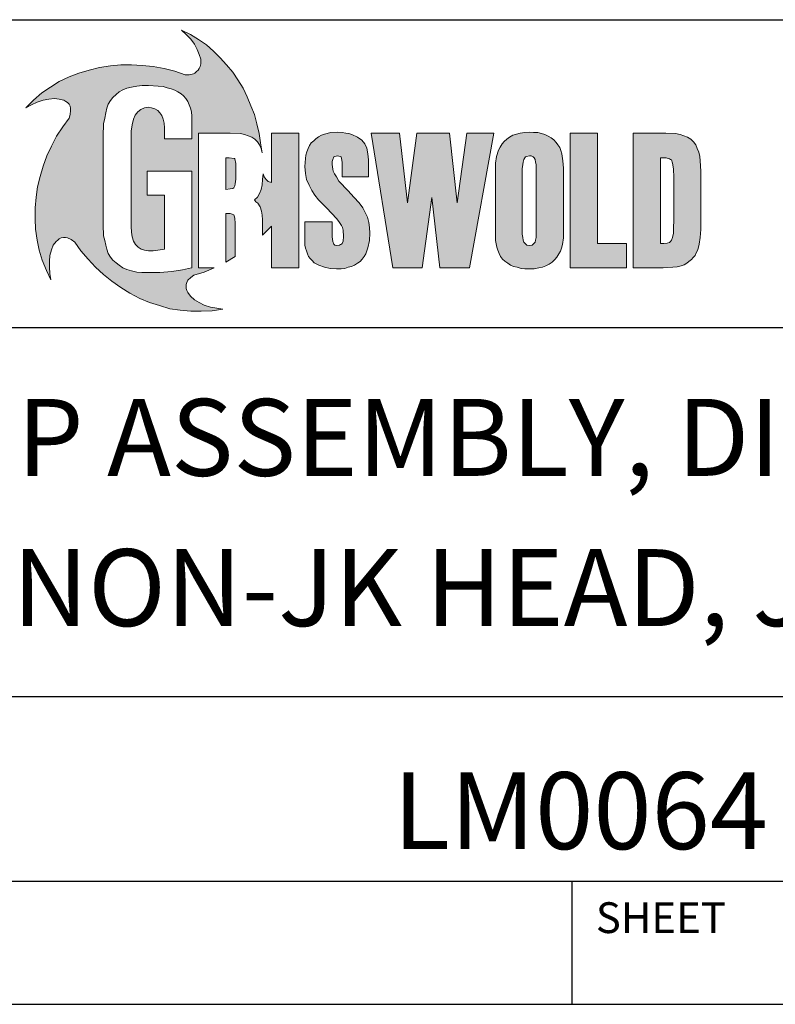
# Model space of a CAD drawing. Units: inches. Extents: x 0.5 to 21.5, y 0.5 to 16.8.
# Drawn here: x 18.3 to 19.8, y 0.5 to 2.5 of the extents above; entities that cross this region are included whole.
import ezdxf

# ---------------------------------------------------------------- set-up
doc = ezdxf.new("R2010")
doc.units = ezdxf.units.IN
doc.header["$MEASUREMENT"] = 0
for name, color, linetype in [('ATTRIBUTES', 179, 'Continuous'), ('DEFAULT', 7, 'Continuous'), ('TEXT', 7, 'Continuous')]:
    doc.layers.add(name, color=color, linetype=linetype)
doc.styles.add('SLDTEXTSTYLE2', font='TXT', dxfattribs={"width": 0.623711})
doc.styles.add('SLDTEXTSTYLE4', font='TXT', dxfattribs={"width": 0.748454})

# ---------------------------------------------------------------- blocks, each defined once
blk = doc.blocks.new('Griswold_Logo')
at = {"linetype": 'Continuous'}
h = blk.add_hatch(color=7, dxfattribs=at)
h.paths.add_polyline_path([(3.409, 4.825), (3.44, 4.835), (3.472, 4.867), (3.503, 4.898), (3.524, 4.929), (3.545, 4.971), (3.556, 5.024), (3.556, 5.118), (3.524, 5.213), (3.482, 5.318), (3.43, 5.422), (3.356, 5.527), (3.262, 5.622), (3.167, 5.706), (3.346, 5.622), (3.514, 5.517), (3.671, 5.412), (3.818, 5.286), (3.954, 5.15), (4.08, 5.003), (4.206, 4.856), (4.311, 4.699), (4.416, 4.531), (4.499, 4.353), (4.573, 4.174), (4.646, 3.996), (4.699, 3.807), (4.741, 3.608), (4.772, 3.419), (4.804, 3.22), (4.783, 3.304), (4.751, 3.377), (4.709, 3.44), (4.657, 3.493), (4.594, 3.535), (4.52, 3.566), (4.447, 3.587), (4.363, 3.608), (4.153, 3.618), (3.514, 3.618), (3.514, 3.514), (3.514, 0.881), (3.828, 0.881), (3.629, 0.797), (3.419, 0.734), (3.356, 0.682), (3.293, 0.629), (3.272, 0.587), (3.262, 0.545), (3.262, 0.503), (3.262, 0.461), (3.272, 0.42), (3.293, 0.378), (3.346, 0.304), (3.43, 0.231), (3.524, 0.178), (3.629, 0.126), (3.755, 0.084), (3.881, 0.063), (4.007, 0.042), (3.786, 0.01), (3.566, 0), (3.356, 0), (3.136, 0.021), (2.926, 0.052), (2.716, 0.115), (2.517, 0.178), (2.318, 0.262), (2.119, 0.367), (1.93, 0.482), (1.752, 0.608), (1.584, 0.745), (1.416, 0.892), (1.269, 1.059), (1.122, 1.227), (0.996, 1.405), (0.923, 1.458), (0.85, 1.489), (0.808, 1.5), (0.766, 1.5), (0.724, 1.489), (0.682, 1.468), (0.65, 1.447), (0.619, 1.416), (0.556, 1.342), (0.524, 1.248), (0.493, 1.133), (0.482, 1.017), (0.482, 0.892), (0.493, 0.766), (0.514, 0.64), (0.42, 0.829), (0.336, 1.038), (0.273, 1.238), (0.231, 1.447), (0.199, 1.668), (0.189, 1.877), (0.189, 2.098), (0.21, 2.318), (0.241, 2.528), (0.294, 2.737), (0.357, 2.947), (0.43, 3.157), (0.524, 3.356), (0.629, 3.556), (0.755, 3.744), (0.881, 3.923), (0.902, 3.996), (0.912, 4.08), (0.912, 4.122), (0.902, 4.164), (0.881, 4.206), (0.85, 4.237), (0.818, 4.258), (0.776, 4.29), (0.682, 4.311), (0.587, 4.321), (0.472, 4.311), (0.357, 4.29), (0.231, 4.248), (0.115, 4.195), (0, 4.132), (0.157, 4.29), (0.325, 4.437), (0.503, 4.552), (0.682, 4.667), (0.881, 4.762), (1.08, 4.835), (1.29, 4.898), (1.5, 4.95), (1.72, 4.982), (1.93, 5.003), (2.15, 5.003), (2.37, 4.992), (2.591, 4.971), (2.811, 4.929), (3.031, 4.877), (3.241, 4.804), (3.325, 4.804)], flags=0)
h.paths.add_polyline_path([(2.821, 3.503), (3.377, 3.503), (3.377, 3.965), (3.367, 4.048), (3.325, 4.195), (3.293, 4.258), (3.251, 4.321), (3.209, 4.374), (3.157, 4.416), (3.094, 4.458), (3.031, 4.489), (2.958, 4.52), (2.79, 4.562), (2.695, 4.573), (2.496, 4.583), (2.37, 4.583), (2.255, 4.573), (2.15, 4.552), (2.056, 4.531), (1.972, 4.499), (1.898, 4.458), (1.835, 4.405), (1.773, 4.342), (1.72, 4.279), (1.678, 4.206), (1.647, 4.122), (1.626, 4.027), (1.605, 3.923), (1.584, 3.807), (1.573, 3.556), (1.573, 1.752), (1.584, 1.531), (1.626, 1.342), (1.647, 1.259), (1.678, 1.175), (1.72, 1.101), (1.773, 1.038), (1.898, 0.933), (1.972, 0.881), (2.056, 0.85), (2.15, 0.818), (2.255, 0.797), (2.36, 0.787), (2.727, 0.787), (2.968, 0.808), (3.188, 0.839), (3.367, 0.881), (3.377, 0.881), (3.377, 2.842), (2.465, 2.842), (2.465, 2.36), (2.821, 2.36), (2.821, 1.259), (2.685, 1.238), (2.591, 1.227), (2.496, 1.227), (2.412, 1.238), (2.349, 1.259), (2.286, 1.301), (2.234, 1.353), (2.192, 1.426), (2.161, 1.51), (2.15, 1.605), (2.14, 1.72), (2.14, 3.66), (2.161, 3.786), (2.192, 3.902), (2.224, 3.986), (2.276, 4.048), (2.339, 4.101), (2.412, 4.132), (2.496, 4.143), (2.559, 4.132), (2.622, 4.111), (2.685, 4.08), (2.769, 3.975), (2.79, 3.902), (2.811, 3.818), (2.821, 3.723)], flags=0)
for points in [[(5.548, 2.979), (5.548, 3.618), (4.992, 3.618), (4.992, 3.514), (4.992, 2.612), (4.929, 2.633), (4.888, 2.675), (4.846, 2.727), (4.825, 2.79), (4.814, 2.675), (4.804, 2.57), (4.783, 2.475), (4.751, 2.391), (4.709, 2.318), (4.646, 2.265), (4.678, 2.224), (4.72, 2.192), (4.762, 2.119), (4.793, 2.035), (4.804, 1.951), (4.814, 1.856), (4.814, 1.542), (4.992, 1.731), (4.992, 0.881), (5.548, 0.881), (5.548, 2.706)], [(6.943, 1.909), (6.901, 2.003), (6.849, 2.098), (6.775, 2.203), (6.671, 2.318), (6.555, 2.444), (6.366, 2.643), (6.314, 2.727), (6.272, 2.79), (6.251, 2.842), (6.241, 2.884), (6.23, 2.979), (6.23, 3.042), (6.241, 3.084), (6.262, 3.136), (6.282, 3.146), (6.335, 3.157), (6.387, 3.146), (6.408, 3.136), (6.419, 3.105), (6.429, 3.031), (6.429, 2.727), (6.964, 2.727), (6.964, 3.073), (6.954, 3.199), (6.933, 3.314), (6.891, 3.398), (6.828, 3.472), (6.744, 3.535), (6.629, 3.587), (6.566, 3.608), (6.503, 3.618), (6.429, 3.629), (6.345, 3.639), (6.199, 3.629), (6.073, 3.597), (6.01, 3.577), (5.947, 3.545), (5.894, 3.503), (5.852, 3.461), (5.8, 3.419), (5.769, 3.367), (5.737, 3.304), (5.716, 3.241), (5.695, 3.167), (5.685, 3.105), (5.674, 2.937), (5.685, 2.8), (5.706, 2.675), (5.758, 2.559), (5.811, 2.454), (5.873, 2.36), (5.947, 2.265), (6.115, 2.098), (6.324, 1.877), (6.377, 1.804), (6.419, 1.741), (6.44, 1.699), (6.45, 1.647), (6.461, 1.521), (6.45, 1.426), (6.429, 1.374), (6.419, 1.363), (6.398, 1.353), (6.377, 1.342), (6.324, 1.332), (6.282, 1.342), (6.262, 1.363), (6.241, 1.416), (6.23, 1.51), (6.23, 1.814), (5.674, 1.814), (5.674, 1.71), (5.674, 1.416), (5.674, 1.342), (5.685, 1.28), (5.706, 1.227), (5.727, 1.164), (5.748, 1.112), (5.779, 1.07), (5.821, 1.028), (5.863, 0.986), (5.957, 0.933), (6.073, 0.892), (6.188, 0.871), (6.314, 0.86), (6.324, 0.86), (6.408, 0.86), (6.482, 0.871), (6.555, 0.892), (6.618, 0.912), (6.681, 0.933), (6.744, 0.975), (6.796, 1.007), (6.838, 1.059), (6.88, 1.112), (6.912, 1.164), (6.933, 1.227), (6.954, 1.29), (6.985, 1.437), (6.996, 1.584), (6.985, 1.699), (6.975, 1.804)], [(9.02, 0.881), (9.513, 3.618), (8.967, 3.618), (8.768, 2.203), (8.611, 3.618), (7.95, 3.618), (7.761, 2.203), (7.594, 3.618), (7.017, 3.618), (7.457, 0.881), (8.055, 0.881), (8.254, 2.307), (8.412, 0.881)], [(12.208, 0.881), (12.208, 1.374), (11.621, 1.374), (11.621, 3.618), (11.065, 3.618), (11.065, 3.514), (11.065, 0.881)], [(4.269, 3), (4.248, 3.094), (4.248, 3.105), (4.237, 3.105), (4.132, 3.115), (4.069, 3.115), (4.069, 2.475), (4.153, 2.486), (4.206, 2.496), (4.227, 2.507), (4.237, 2.517), (4.248, 2.549), (4.258, 2.591), (4.269, 2.685), (4.269, 2.811)], [(4.258, 1.206), (4.258, 1.783), (4.248, 1.888), (4.237, 1.94), (4.227, 1.961), (4.195, 1.972), (4.153, 1.982), (4.08, 1.982), (4.069, 1.982), (4.069, 0.996), (4.258, 1.112)]]:
    blk.add_hatch(color=7, dxfattribs=at).paths.add_polyline_path(points, flags=0)
h = blk.add_hatch(color=7, dxfattribs=at)
h.paths.add_polyline_path([(10.918, 3.052), (10.929, 2.905), (10.929, 1.626), (10.929, 1.489), (10.908, 1.353), (10.887, 1.28), (10.866, 1.217), (10.834, 1.164), (10.792, 1.101), (10.75, 1.049), (10.698, 0.996), (10.635, 0.954), (10.572, 0.923), (10.499, 0.892), (10.425, 0.881), (10.331, 0.86), (10.237, 0.86), (10.142, 0.86), (10.069, 0.871), (9.985, 0.892), (9.911, 0.912), (9.848, 0.933), (9.796, 0.975), (9.733, 1.017), (9.691, 1.059), (9.649, 1.112), (9.618, 1.175), (9.597, 1.238), (9.576, 1.301), (9.544, 1.437), (9.544, 1.584), (9.544, 2.863), (9.544, 3.01), (9.565, 3.146), (9.607, 3.272), (9.639, 3.335), (9.681, 3.398), (9.723, 3.451), (9.775, 3.493), (9.828, 3.535), (9.901, 3.577), (9.974, 3.597), (10.048, 3.618), (10.142, 3.629), (10.237, 3.639), (10.32, 3.629), (10.404, 3.629), (10.478, 3.608), (10.551, 3.587), (10.614, 3.556), (10.677, 3.524), (10.73, 3.482), (10.782, 3.43), (10.813, 3.377), (10.855, 3.325), (10.876, 3.262), (10.897, 3.199)], flags=0)
h.paths.add_polyline_path([(10.373, 1.5), (10.373, 2.979), (10.352, 3.084), (10.331, 3.115), (10.299, 3.146), (10.268, 3.157), (10.237, 3.157), (10.174, 3.146), (10.153, 3.136), (10.142, 3.115), (10.121, 3.084), (10.1, 2.979), (10.09, 2.895), (10.09, 1.563), (10.1, 1.5), (10.111, 1.447), (10.121, 1.405), (10.184, 1.342), (10.237, 1.332), (10.289, 1.342), (10.352, 1.405), (10.362, 1.447)], flags=0)
h = blk.add_hatch(color=7, dxfattribs=at)
h.paths.add_polyline_path([(13.719, 2.591), (13.719, 2.842), (13.708, 3.052), (13.698, 3.146), (13.677, 3.23), (13.645, 3.304), (13.614, 3.377), (13.572, 3.44), (13.519, 3.493), (13.446, 3.535), (13.373, 3.566), (13.299, 3.587), (13.205, 3.608), (13.005, 3.618), (12.345, 3.618), (12.345, 3.514), (12.345, 0.881), (12.953, 0.881), (13.152, 0.892), (13.236, 0.902), (13.32, 0.923), (13.383, 0.944), (13.435, 0.975), (13.477, 1.007), (13.53, 1.049), (13.561, 1.091), (13.603, 1.133), (13.624, 1.185), (13.656, 1.248), (13.687, 1.363), (13.708, 1.5), (13.719, 1.657), (13.719, 1.835)], flags=0)
h.paths.add_polyline_path([(13.173, 1.846), (13.163, 1.699), (13.163, 1.584), (13.142, 1.5), (13.121, 1.447), (13.1, 1.416), (13.079, 1.395), (13.037, 1.384), (12.964, 1.374), (12.901, 1.374), (12.901, 3.115), (12.932, 3.115), (13.016, 3.115), (13.079, 3.094), (13.1, 3.084), (13.121, 3.073), (13.142, 3.01), (13.163, 2.895), (13.173, 2.716)], flags=0)
at = {"color": 179, "linetype": 'Continuous', "lineweight": 18}
for p, q in [((3.262, 5.622), (3.167, 5.706)), ((3.167, 5.706), (3.346, 5.622)), ((3.356, 5.527), (3.262, 5.622)), ((3.346, 5.622), (3.514, 5.517)), ((3.43, 5.422), (3.356, 5.527)), ((3.482, 5.318), (3.43, 5.422)), ((3.514, 5.517), (3.671, 5.412)), ((3.671, 5.412), (3.818, 5.286)), ((3.524, 5.213), (3.482, 5.318)), ((3.556, 5.118), (3.524, 5.213)), ((3.818, 5.286), (3.954, 5.15)), ((1.72, 4.982), (1.93, 5.003)), ((1.93, 5.003), (2.15, 5.003)), ((2.15, 5.003), (2.37, 4.992)), ((3.545, 4.971), (3.556, 5.024)), ((3.556, 5.024), (3.556, 5.118)), ((3.954, 5.15), (4.08, 5.003)), ((4.08, 5.003), (4.206, 4.856)), ((0.881, 4.762), (1.08, 4.835)), ((1.08, 4.835), (1.29, 4.898)), ((1.29, 4.898), (1.5, 4.95)), ((1.5, 4.95), (1.72, 4.982)), ((2.37, 4.992), (2.591, 4.971)), ((2.591, 4.971), (2.811, 4.929)), ((2.811, 4.929), (3.031, 4.877)), ((3.031, 4.877), (3.241, 4.804)), ((3.241, 4.804), (3.325, 4.804)), ((3.325, 4.804), (3.409, 4.825)), ((3.409, 4.825), (3.44, 4.835)), ((3.44, 4.835), (3.472, 4.867)), ((3.472, 4.867), (3.503, 4.898)), ((3.503, 4.898), (3.524, 4.929)), ((3.524, 4.929), (3.545, 4.971)), ((4.206, 4.856), (4.311, 4.699)), ((0.503, 4.552), (0.682, 4.667)), ((0.682, 4.667), (0.881, 4.762)), ((4.311, 4.699), (4.416, 4.531)), ((0.157, 4.29), (0.325, 4.437)), ((0.325, 4.437), (0.503, 4.552)), ((1.835, 4.405), (1.773, 4.342)), ((1.898, 4.458), (1.835, 4.405)), ((1.972, 4.499), (1.898, 4.458)), ((2.056, 4.531), (1.972, 4.499)), ((2.15, 4.552), (2.056, 4.531)), ((2.255, 4.573), (2.15, 4.552)), ((2.37, 4.583), (2.255, 4.573)), ((2.496, 4.583), (2.37, 4.583)), ((2.695, 4.573), (2.496, 4.583)), ((2.79, 4.562), (2.695, 4.573)), ((2.874, 4.541), (2.79, 4.562)), ((2.958, 4.52), (2.874, 4.541)), ((3.031, 4.489), (2.958, 4.52)), ((3.094, 4.458), (3.031, 4.489)), ((3.157, 4.416), (3.094, 4.458)), ((3.209, 4.374), (3.157, 4.416)), ((4.416, 4.531), (4.499, 4.353)), ((0, 4.132), (0.157, 4.29)), ((0.231, 4.248), (0.115, 4.195)), ((0.357, 4.29), (0.231, 4.248)), ((0.472, 4.311), (0.357, 4.29)), ((0.587, 4.321), (0.472, 4.311)), ((0.682, 4.311), (0.587, 4.321)), ((0.776, 4.29), (0.682, 4.311)), ((0.818, 4.258), (0.776, 4.29)), ((0.85, 4.237), (0.818, 4.258)), ((0.881, 4.206), (0.85, 4.237)), ((0.902, 4.164), (0.881, 4.206)), ((1.678, 4.206), (1.647, 4.122)), ((1.72, 4.279), (1.678, 4.206)), ((1.773, 4.342), (1.72, 4.279)), ((3.251, 4.321), (3.209, 4.374)), ((3.293, 4.258), (3.251, 4.321)), ((3.325, 4.195), (3.293, 4.258)), ((4.499, 4.353), (4.573, 4.174)), ((0.115, 4.195), (0, 4.132)), ((0.912, 4.122), (0.902, 4.164)), ((0.902, 3.996), (0.912, 4.08)), ((0.912, 4.08), (0.912, 4.122)), ((1.626, 4.027), (1.605, 3.923)), ((1.647, 4.122), (1.626, 4.027)), ((2.224, 3.986), (2.276, 4.048)), ((2.276, 4.048), (2.339, 4.101)), ((2.339, 4.101), (2.412, 4.132)), ((2.412, 4.132), (2.496, 4.143)), ((2.496, 4.143), (2.559, 4.132)), ((2.559, 4.132), (2.622, 4.111)), ((2.622, 4.111), (2.685, 4.08)), ((2.685, 4.08), (2.727, 4.027)), ((2.727, 4.027), (2.769, 3.975)), ((3.346, 4.122), (3.325, 4.195)), ((3.367, 4.048), (3.346, 4.122)), ((3.377, 3.965), (3.367, 4.048)), ((4.573, 4.174), (4.646, 3.996)), ((0.755, 3.744), (0.881, 3.923)), ((0.881, 3.923), (0.902, 3.996)), ((1.584, 3.807), (1.573, 3.556)), ((1.605, 3.923), (1.584, 3.807)), ((2.161, 3.786), (2.192, 3.902)), ((2.192, 3.902), (2.224, 3.986)), ((2.769, 3.975), (2.79, 3.902)), ((2.79, 3.902), (2.811, 3.818)), ((2.811, 3.818), (2.821, 3.723)), ((3.377, 3.87), (3.377, 3.965)), ((3.377, 3.503), (3.377, 3.87)), ((4.646, 3.996), (4.699, 3.807)), ((4.699, 3.807), (4.741, 3.608)), ((0.629, 3.556), (0.755, 3.744)), ((2.14, 3.66), (2.161, 3.786)), ((2.14, 3.524), (2.14, 3.66)), ((2.821, 3.723), (2.821, 3.503)), ((4.153, 3.618), (3.514, 3.618)), ((3.514, 3.618), (3.514, 3.514)), ((4.363, 3.608), (4.153, 3.618)), ((4.447, 3.587), (4.363, 3.608)), ((4.741, 3.608), (4.772, 3.419)), ((4.992, 3.618), (4.992, 3.514)), ((5.548, 3.618), (4.992, 3.618)), ((5.548, 2.979), (5.548, 3.618)), ((6.199, 3.629), (6.073, 3.597)), ((6.345, 3.639), (6.199, 3.629)), ((6.429, 3.629), (6.345, 3.639)), ((6.503, 3.618), (6.429, 3.629)), ((6.566, 3.608), (6.503, 3.618)), ((6.629, 3.587), (6.566, 3.608)), ((7.594, 3.618), (7.017, 3.618)), ((7.017, 3.618), (7.457, 0.881)), ((7.761, 2.203), (7.594, 3.618)), ((7.95, 3.618), (7.761, 2.203)), ((8.611, 3.618), (7.95, 3.618)), ((8.768, 2.203), (8.611, 3.618)), ((8.967, 3.618), (8.768, 2.203)), ((9.513, 3.618), (8.967, 3.618)), ((9.02, 0.881), (9.513, 3.618)), ((9.974, 3.597), (10.048, 3.618)), ((10.048, 3.618), (10.142, 3.629)), ((10.142, 3.629), (10.237, 3.639)), ((10.237, 3.639), (10.32, 3.629)), ((10.32, 3.629), (10.404, 3.629)), ((10.404, 3.629), (10.478, 3.608)), ((10.478, 3.608), (10.551, 3.587)), ((11.621, 3.618), (11.065, 3.618)), ((11.065, 3.618), (11.065, 3.514)), ((11.621, 1.374), (11.621, 3.618)), ((12.345, 3.514), (12.345, 3.618)), ((12.345, 3.618), (13.005, 3.618)), ((13.005, 3.618), (13.205, 3.608)), ((13.205, 3.608), (13.299, 3.587)), ((0.524, 3.356), (0.629, 3.556)), ((1.573, 3.556), (1.573, 3.325)), ((2.14, 3.314), (2.14, 3.524)), ((2.821, 3.503), (2.832, 3.503)), ((2.832, 3.503), (3.377, 3.503)), ((3.514, 3.514), (3.514, 0.881)), ((4.52, 3.566), (4.447, 3.587)), ((4.594, 3.535), (4.52, 3.566)), ((4.657, 3.493), (4.594, 3.535)), ((4.709, 3.44), (4.657, 3.493)), ((4.751, 3.377), (4.709, 3.44)), ((4.772, 3.419), (4.804, 3.22)), ((4.992, 3.514), (4.992, 2.612)), ((5.8, 3.419), (5.769, 3.367)), ((5.852, 3.461), (5.8, 3.419)), ((5.894, 3.503), (5.852, 3.461)), ((5.947, 3.545), (5.894, 3.503)), ((6.01, 3.577), (5.947, 3.545)), ((6.073, 3.597), (6.01, 3.577)), ((6.744, 3.535), (6.629, 3.587)), ((6.828, 3.472), (6.744, 3.535)), ((6.891, 3.398), (6.828, 3.472)), ((9.681, 3.398), (9.723, 3.451)), ((9.723, 3.451), (9.775, 3.493)), ((9.775, 3.493), (9.828, 3.535)), ((9.828, 3.535), (9.901, 3.577)), ((9.901, 3.577), (9.974, 3.597)), ((10.551, 3.587), (10.614, 3.556)), ((10.614, 3.556), (10.677, 3.524)), ((10.677, 3.524), (10.73, 3.482)), ((10.73, 3.482), (10.782, 3.43)), ((10.782, 3.43), (10.813, 3.377)), ((11.065, 3.514), (11.065, 0.881)), ((12.345, 0.881), (12.345, 3.514)), ((13.299, 3.587), (13.373, 3.566)), ((13.373, 3.566), (13.446, 3.535)), ((13.446, 3.535), (13.519, 3.493)), ((13.519, 3.493), (13.572, 3.44)), ((13.572, 3.44), (13.614, 3.377)), ((0.43, 3.157), (0.524, 3.356)), ((1.573, 3.325), (1.573, 3.021)), ((2.14, 2.968), (2.14, 3.314)), ((4.783, 3.304), (4.751, 3.377)), ((4.804, 3.22), (4.783, 3.304)), ((5.716, 3.241), (5.695, 3.167)), ((5.737, 3.304), (5.716, 3.241)), ((5.769, 3.367), (5.737, 3.304)), ((6.933, 3.314), (6.891, 3.398)), ((6.954, 3.199), (6.933, 3.314)), ((9.565, 3.146), (9.607, 3.272)), ((9.607, 3.272), (9.639, 3.335)), ((9.639, 3.335), (9.681, 3.398)), ((10.813, 3.377), (10.855, 3.325)), ((10.855, 3.325), (10.876, 3.262)), ((10.876, 3.262), (10.897, 3.199)), ((13.614, 3.377), (13.645, 3.304)), ((13.645, 3.304), (13.677, 3.23)), ((13.677, 3.23), (13.698, 3.146)), ((0.357, 2.947), (0.43, 3.157)), ((1.573, 3.021), (1.573, 1.752)), ((4.132, 3.115), (4.069, 3.115)), ((4.069, 3.115), (4.069, 2.475)), ((4.237, 3.105), (4.132, 3.115)), ((4.248, 3.105), (4.237, 3.105)), ((4.248, 3.094), (4.248, 3.105)), ((4.269, 3), (4.248, 3.094)), ((5.685, 3.105), (5.674, 2.937)), ((5.695, 3.167), (5.685, 3.105)), ((6.23, 3.042), (6.241, 3.084)), ((6.23, 2.979), (6.23, 3.042)), ((6.241, 3.084), (6.262, 3.136)), ((6.262, 3.136), (6.282, 3.146)), ((6.282, 3.146), (6.335, 3.157)), ((6.335, 3.157), (6.387, 3.146)), ((6.387, 3.146), (6.408, 3.136)), ((6.408, 3.136), (6.419, 3.105)), ((6.419, 3.105), (6.429, 3.031)), ((6.429, 3.031), (6.429, 2.727)), ((6.964, 3.073), (6.954, 3.199)), ((6.964, 2.727), (6.964, 3.073)), ((9.544, 3.01), (9.565, 3.146)), ((9.544, 2.863), (9.544, 3.01)), ((10.111, 3.031), (10.1, 2.979)), ((10.121, 3.084), (10.111, 3.031)), ((10.142, 3.115), (10.121, 3.084)), ((10.153, 3.136), (10.142, 3.115)), ((10.174, 3.146), (10.153, 3.136)), ((10.237, 3.157), (10.174, 3.146)), ((10.268, 3.157), (10.237, 3.157)), ((10.299, 3.146), (10.268, 3.157)), ((10.31, 3.136), (10.299, 3.146)), ((10.331, 3.115), (10.31, 3.136)), ((10.352, 3.084), (10.331, 3.115)), ((10.362, 3.031), (10.352, 3.084)), ((10.373, 2.979), (10.362, 3.031)), ((10.897, 3.199), (10.918, 3.052)), ((10.918, 3.052), (10.929, 2.905)), ((12.932, 3.115), (12.901, 3.115)), ((12.901, 3.115), (12.901, 1.374)), ((13.016, 3.115), (12.932, 3.115)), ((13.079, 3.094), (13.016, 3.115)), ((13.1, 3.084), (13.079, 3.094)), ((13.121, 3.073), (13.1, 3.084)), ((13.142, 3.01), (13.121, 3.073)), ((13.163, 2.895), (13.142, 3.01)), ((13.698, 3.146), (13.708, 3.052)), ((13.708, 3.052), (13.719, 2.842)), ((0.294, 2.737), (0.357, 2.947)), ((2.14, 1.72), (2.14, 2.968)), ((3.377, 2.842), (2.465, 2.842)), ((2.465, 2.842), (2.465, 2.36)), ((3.377, 0.881), (3.377, 2.842)), ((4.269, 2.811), (4.269, 3)), ((4.269, 2.685), (4.269, 2.811)), ((5.548, 2.706), (5.548, 2.979)), ((5.674, 2.937), (5.685, 2.8)), ((5.685, 2.8), (5.706, 2.675)), ((6.241, 2.884), (6.23, 2.979)), ((6.251, 2.842), (6.241, 2.884)), ((6.272, 2.79), (6.251, 2.842)), ((9.544, 1.584), (9.544, 2.863)), ((10.1, 2.979), (10.09, 2.895)), ((10.09, 2.895), (10.09, 1.563)), ((10.373, 2.895), (10.373, 2.979)), ((10.373, 1.563), (10.373, 2.895)), ((10.929, 2.905), (10.929, 1.626)), ((13.173, 2.716), (13.163, 2.895)), ((13.719, 2.842), (13.719, 2.591)), ((0.241, 2.528), (0.294, 2.737)), ((4.258, 2.591), (4.269, 2.685)), ((4.814, 2.675), (4.804, 2.57)), ((4.825, 2.79), (4.814, 2.675)), ((4.846, 2.727), (4.825, 2.79)), ((4.888, 2.675), (4.846, 2.727)), ((4.929, 2.633), (4.888, 2.675)), ((4.992, 2.612), (4.929, 2.633)), ((5.548, 0.881), (5.548, 2.706)), ((5.706, 2.675), (5.758, 2.559)), ((6.314, 2.727), (6.272, 2.79)), ((6.366, 2.643), (6.314, 2.727)), ((6.555, 2.444), (6.366, 2.643)), ((6.429, 2.727), (6.964, 2.727)), ((13.173, 1.846), (13.173, 2.716)), ((0.21, 2.318), (0.241, 2.528)), ((4.069, 2.475), (4.153, 2.486)), ((4.153, 2.486), (4.206, 2.496)), ((4.206, 2.496), (4.227, 2.507)), ((4.227, 2.507), (4.237, 2.517)), ((4.237, 2.517), (4.248, 2.549)), ((4.248, 2.549), (4.258, 2.591)), ((4.783, 2.475), (4.751, 2.391)), ((4.804, 2.57), (4.783, 2.475)), ((5.758, 2.559), (5.811, 2.454)), ((5.811, 2.454), (5.873, 2.36)), ((6.671, 2.318), (6.555, 2.444)), ((13.719, 2.591), (13.719, 1.835)), ((0.189, 2.098), (0.21, 2.318)), ((2.465, 2.36), (2.821, 2.36)), ((2.821, 2.36), (2.821, 1.259)), ((4.709, 2.318), (4.646, 2.265)), ((4.646, 2.265), (4.678, 2.224)), ((4.678, 2.224), (4.72, 2.192)), ((4.751, 2.391), (4.709, 2.318)), ((5.873, 2.36), (5.947, 2.265)), ((5.947, 2.265), (6.115, 2.098)), ((6.775, 2.203), (6.671, 2.318)), ((6.849, 2.098), (6.775, 2.203)), ((8.055, 0.881), (8.254, 2.307)), ((8.254, 2.307), (8.412, 0.881)), ((0.189, 1.877), (0.189, 2.098)), ((4.72, 2.192), (4.762, 2.119)), ((4.762, 2.119), (4.793, 2.035)), ((4.793, 2.035), (4.804, 1.951)), ((6.115, 2.098), (6.324, 1.877)), ((6.901, 2.003), (6.849, 2.098)), ((6.943, 1.909), (6.901, 2.003)), ((0.199, 1.668), (0.189, 1.877)), ((4.069, 0.996), (4.069, 1.982)), ((4.069, 1.982), (4.08, 1.982)), ((4.08, 1.982), (4.153, 1.982)), ((4.153, 1.982), (4.195, 1.972)), ((4.195, 1.972), (4.227, 1.961)), ((4.227, 1.961), (4.237, 1.94)), ((4.237, 1.94), (4.248, 1.888)), ((4.248, 1.888), (4.258, 1.783)), ((4.804, 1.951), (4.814, 1.856)), ((4.814, 1.856), (4.814, 1.542)), ((6.23, 1.814), (5.674, 1.814)), ((5.674, 1.814), (5.674, 1.71)), ((6.23, 1.51), (6.23, 1.814)), ((6.324, 1.877), (6.377, 1.804)), ((6.377, 1.804), (6.419, 1.741)), ((6.975, 1.804), (6.943, 1.909)), ((6.985, 1.699), (6.975, 1.804)), ((13.163, 1.699), (13.173, 1.846)), ((13.719, 1.835), (13.719, 1.657)), ((0.231, 1.447), (0.199, 1.668)), ((1.573, 1.752), (1.584, 1.531)), ((2.15, 1.605), (2.14, 1.72)), ((2.161, 1.51), (2.15, 1.605)), ((4.258, 1.783), (4.258, 1.206)), ((4.814, 1.542), (4.992, 1.731)), ((4.992, 1.731), (4.992, 0.881)), ((5.674, 1.71), (5.674, 1.416)), ((6.419, 1.741), (6.44, 1.699)), ((6.44, 1.699), (6.45, 1.647)), ((6.45, 1.647), (6.461, 1.521)), ((6.996, 1.584), (6.985, 1.699)), ((10.929, 1.626), (10.929, 1.489)), ((13.163, 1.584), (13.163, 1.699)), ((13.719, 1.657), (13.708, 1.5)), ((0.273, 1.238), (0.231, 1.447)), ((0.619, 1.416), (0.556, 1.342)), ((0.65, 1.447), (0.619, 1.416)), ((0.682, 1.468), (0.65, 1.447)), ((0.724, 1.489), (0.682, 1.468)), ((0.766, 1.5), (0.724, 1.489)), ((0.808, 1.5), (0.766, 1.5)), ((0.85, 1.489), (0.808, 1.5)), ((0.923, 1.458), (0.85, 1.489)), ((0.996, 1.405), (0.923, 1.458)), ((1.122, 1.227), (0.996, 1.405)), ((1.584, 1.531), (1.605, 1.437)), ((1.605, 1.437), (1.626, 1.342)), ((2.192, 1.426), (2.161, 1.51)), ((2.234, 1.353), (2.192, 1.426)), ((5.674, 1.416), (5.674, 1.342)), ((6.241, 1.416), (6.23, 1.51)), ((6.262, 1.363), (6.241, 1.416)), ((6.45, 1.426), (6.429, 1.374)), ((6.461, 1.521), (6.45, 1.426)), ((6.954, 1.29), (6.985, 1.437)), ((6.985, 1.437), (6.996, 1.584)), ((9.544, 1.437), (9.544, 1.584)), ((9.576, 1.301), (9.544, 1.437)), ((10.09, 1.563), (10.1, 1.5)), ((10.1, 1.5), (10.111, 1.447)), ((10.111, 1.447), (10.121, 1.405)), ((10.121, 1.405), (10.142, 1.384)), ((10.331, 1.384), (10.352, 1.405)), ((10.352, 1.405), (10.362, 1.447)), ((10.362, 1.447), (10.373, 1.5)), ((10.373, 1.5), (10.373, 1.563)), ((10.929, 1.489), (10.908, 1.353)), ((13.079, 1.395), (13.1, 1.416)), ((13.1, 1.416), (13.121, 1.447)), ((13.121, 1.447), (13.142, 1.5)), ((13.142, 1.5), (13.163, 1.584)), ((13.708, 1.5), (13.687, 1.363)), ((0.336, 1.038), (0.273, 1.238)), ((0.524, 1.248), (0.493, 1.133)), ((0.556, 1.342), (0.524, 1.248)), ((1.269, 1.059), (1.122, 1.227)), ((1.626, 1.342), (1.647, 1.259)), ((1.647, 1.259), (1.678, 1.175)), ((2.286, 1.301), (2.234, 1.353)), ((2.349, 1.259), (2.286, 1.301)), ((2.412, 1.238), (2.349, 1.259)), ((2.496, 1.227), (2.412, 1.238)), ((2.591, 1.227), (2.496, 1.227)), ((2.685, 1.238), (2.591, 1.227)), ((2.821, 1.259), (2.685, 1.238)), ((4.258, 1.206), (4.258, 1.112)), ((5.674, 1.342), (5.685, 1.28)), ((5.685, 1.28), (5.706, 1.227)), ((5.706, 1.227), (5.727, 1.164)), ((6.282, 1.342), (6.262, 1.363)), ((6.324, 1.332), (6.282, 1.342)), ((6.377, 1.342), (6.324, 1.332)), ((6.398, 1.353), (6.377, 1.342)), ((6.419, 1.363), (6.398, 1.353)), ((6.429, 1.374), (6.419, 1.363)), ((6.912, 1.164), (6.933, 1.227)), ((6.933, 1.227), (6.954, 1.29)), ((9.597, 1.238), (9.576, 1.301)), ((9.618, 1.175), (9.597, 1.238)), ((10.142, 1.384), (10.184, 1.342)), ((10.184, 1.342), (10.237, 1.332)), ((10.237, 1.332), (10.289, 1.342)), ((10.289, 1.342), (10.331, 1.384)), ((10.866, 1.217), (10.834, 1.164)), ((10.887, 1.28), (10.866, 1.217)), ((10.908, 1.353), (10.887, 1.28)), ((12.208, 1.374), (11.621, 1.374)), ((12.208, 0.881), (12.208, 1.374)), ((12.901, 1.374), (12.964, 1.374)), ((12.964, 1.374), (13.037, 1.384)), ((13.037, 1.384), (13.079, 1.395)), ((13.656, 1.248), (13.624, 1.185)), ((13.687, 1.363), (13.656, 1.248)), ((0.42, 0.829), (0.336, 1.038)), ((0.493, 1.133), (0.482, 1.017)), ((0.482, 1.017), (0.482, 0.892)), ((1.416, 0.892), (1.269, 1.059)), ((1.678, 1.175), (1.72, 1.101)), ((1.72, 1.101), (1.773, 1.038)), ((1.773, 1.038), (1.835, 0.986)), ((4.258, 1.112), (4.069, 0.996)), ((5.727, 1.164), (5.748, 1.112)), ((5.748, 1.112), (5.779, 1.07)), ((5.779, 1.07), (5.821, 1.028)), ((5.821, 1.028), (5.863, 0.986)), ((6.744, 0.975), (6.796, 1.007)), ((6.796, 1.007), (6.838, 1.059)), ((6.838, 1.059), (6.88, 1.112)), ((6.88, 1.112), (6.912, 1.164)), ((9.649, 1.112), (9.618, 1.175)), ((9.691, 1.059), (9.649, 1.112)), ((9.733, 1.017), (9.691, 1.059)), ((9.796, 0.975), (9.733, 1.017)), ((10.75, 1.049), (10.698, 0.996)), ((10.792, 1.101), (10.75, 1.049)), ((10.834, 1.164), (10.792, 1.101)), ((13.477, 1.007), (13.435, 0.975)), ((13.53, 1.049), (13.477, 1.007)), ((13.561, 1.091), (13.53, 1.049)), ((13.603, 1.133), (13.561, 1.091)), ((13.624, 1.185), (13.603, 1.133)), ((0.514, 0.64), (0.42, 0.829)), ((0.482, 0.892), (0.493, 0.766)), ((1.584, 0.745), (1.416, 0.892)), ((1.835, 0.986), (1.898, 0.933)), ((1.898, 0.933), (1.972, 0.881)), ((1.972, 0.881), (2.056, 0.85)), ((2.056, 0.85), (2.15, 0.818)), ((2.15, 0.818), (2.255, 0.797)), ((2.727, 0.787), (2.968, 0.808)), ((2.968, 0.808), (3.188, 0.839)), ((3.188, 0.839), (3.367, 0.881)), ((3.367, 0.881), (3.377, 0.881)), ((3.514, 0.881), (3.828, 0.881)), ((3.828, 0.881), (3.629, 0.797)), ((4.992, 0.881), (5.548, 0.881)), ((5.863, 0.986), (5.957, 0.933)), ((5.957, 0.933), (6.073, 0.892)), ((6.073, 0.892), (6.188, 0.871)), ((6.188, 0.871), (6.314, 0.86)), ((6.314, 0.86), (6.324, 0.86)), ((6.324, 0.86), (6.408, 0.86)), ((6.408, 0.86), (6.482, 0.871)), ((6.482, 0.871), (6.555, 0.892)), ((6.555, 0.892), (6.618, 0.912)), ((6.618, 0.912), (6.681, 0.933)), ((6.681, 0.933), (6.744, 0.975)), ((7.457, 0.881), (8.055, 0.881)), ((8.412, 0.881), (9.02, 0.881)), ((9.848, 0.933), (9.796, 0.975)), ((9.911, 0.912), (9.848, 0.933)), ((9.985, 0.892), (9.911, 0.912)), ((10.069, 0.871), (9.985, 0.892)), ((10.142, 0.86), (10.069, 0.871)), ((10.237, 0.86), (10.142, 0.86)), ((10.331, 0.86), (10.237, 0.86)), ((10.425, 0.881), (10.331, 0.86)), ((10.499, 0.892), (10.425, 0.881)), ((10.572, 0.923), (10.499, 0.892)), ((10.635, 0.954), (10.572, 0.923)), ((10.698, 0.996), (10.635, 0.954)), ((11.065, 0.881), (12.208, 0.881)), ((12.953, 0.881), (12.345, 0.881)), ((13.152, 0.892), (12.953, 0.881)), ((13.236, 0.902), (13.152, 0.892)), ((13.32, 0.923), (13.236, 0.902)), ((13.383, 0.944), (13.32, 0.923)), ((13.435, 0.975), (13.383, 0.944)), ((0.493, 0.766), (0.514, 0.64)), ((1.752, 0.608), (1.584, 0.745)), ((1.93, 0.482), (1.752, 0.608)), ((2.255, 0.797), (2.36, 0.787)), ((2.36, 0.787), (2.486, 0.787)), ((2.486, 0.787), (2.727, 0.787)), ((3.293, 0.629), (3.272, 0.587)), ((3.356, 0.682), (3.293, 0.629)), ((3.419, 0.734), (3.356, 0.682)), ((3.629, 0.797), (3.419, 0.734)), ((2.119, 0.367), (1.93, 0.482)), ((3.272, 0.587), (3.262, 0.545)), ((3.262, 0.545), (3.262, 0.503)), ((3.262, 0.503), (3.262, 0.461)), ((3.262, 0.461), (3.272, 0.42)), ((3.272, 0.42), (3.293, 0.378)), ((2.318, 0.262), (2.119, 0.367)), ((2.517, 0.178), (2.318, 0.262)), ((3.293, 0.378), (3.346, 0.304)), ((3.346, 0.304), (3.43, 0.231)), ((3.43, 0.231), (3.524, 0.178)), ((2.716, 0.115), (2.517, 0.178)), ((2.926, 0.052), (2.716, 0.115)), ((3.136, 0.021), (2.926, 0.052)), ((3.356, 0), (3.136, 0.021)), ((3.566, 0), (3.356, 0)), ((3.524, 0.178), (3.629, 0.126)), ((3.786, 0.01), (3.566, 0)), ((3.629, 0.126), (3.755, 0.084)), ((3.755, 0.084), (3.881, 0.063)), ((4.007, 0.042), (3.786, 0.01)), ((3.881, 0.063), (4.007, 0.042))]:
    blk.add_line(p, q, dxfattribs=at)

msp = doc.modelspace()

# ---------------------------------------------------------------- linework, layer by layer
at = {"layer": 'ATTRIBUTES'}
for p, q in [((11.812, 2.5), (21.5, 2.5)), ((17.25, 1.875), (21.5, 1.875)), ((17.25, 1.125), (21.5, 1.125)), ((17.25, 0.75), (21.5, 0.75)), ((19.375, 0.5), (19.375, 0.75))]:
    msp.add_line(p, q, dxfattribs=at)
at = {"layer": 'DEFAULT'}
for p in [(0.5, 0.5), (15, 0.5)]:
    msp.add_line(p, (21.5, 0.5), dxfattribs=at)

# ---------------------------------------------------------------- block references
at = {"layer": 'DEFAULT', "xscale": 0.1, "yscale": 0.1, "zscale": 0.1}
msp.add_blockref('Griswold_Logo', (18.26455, 1.9078), dxfattribs=at)

# ---------------------------------------------------------------- texts
at = {"color": 7, "linetype": 'Continuous', "lineweight": 0, "char_height": 0.15625, "attachment_point": 2, "style": 'SLDTEXTSTYLE2'}
for s, insert in [('PUMP ASSEMBLY, DIMENSIONAL', (19.3915, 1.72966)), ('V2-55, NON-JK HEAD, JACKETED PRV', (19.40168, 1.42451))]:
    msp.add_mtext(s, dxfattribs=dict(at, insert=insert))
at = {"layer": 'TEXT'}
for s, insert, char_height, attachment_point, style in [('LM0064', (19.39194, 0.97144), 0.15625, 2, 'SLDTEXTSTYLE2'), ('SHEET', (19.42309, 0.70726), 0.0625, 1, 'SLDTEXTSTYLE4')]:
    msp.add_mtext(s, dxfattribs=dict(at, insert=insert, char_height=char_height, attachment_point=attachment_point, style=style))

doc.saveas('drawing.dxf')
